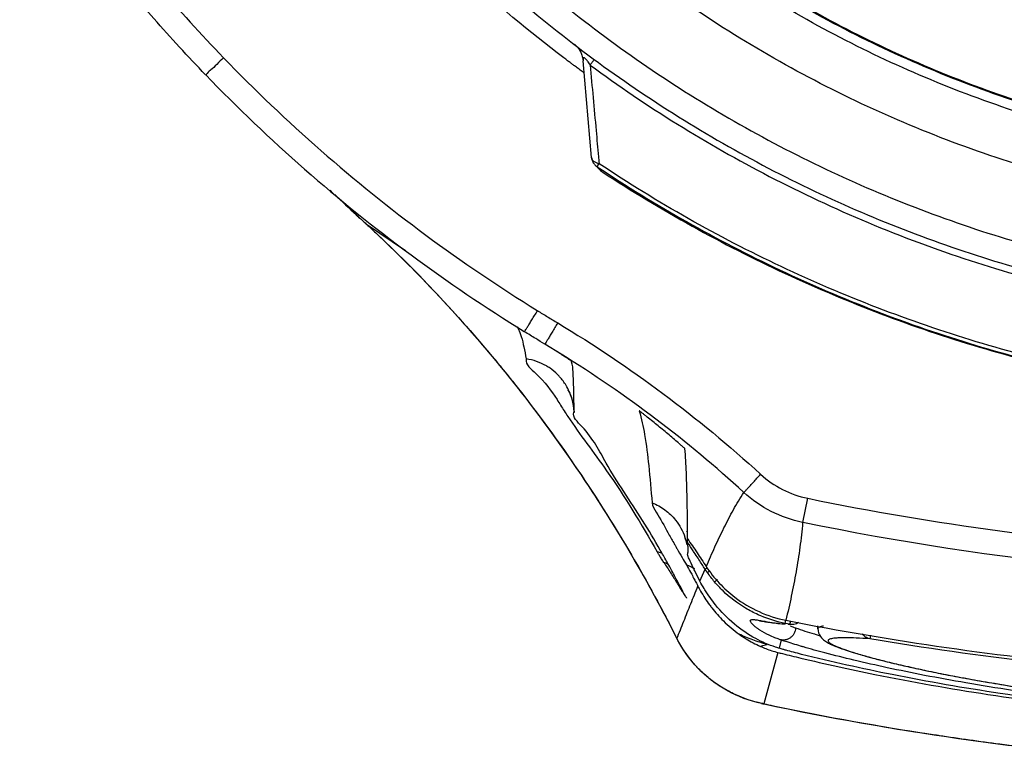
# Model space of a CAD drawing. Units: inches. Extents: x 1.2 to 15.8, y 0.3 to 10.5.
# Drawn here: x 12.3 to 12.4, y 6.3 to 6.4 of the extents above; entities that cross this region are included whole.
import ezdxf

# ---------------------------------------------------------------- set-up
doc = ezdxf.new("R2010")
doc.units = ezdxf.units.IN
doc.header["$LTSCALE"] = 0.935
doc.header["$MEASUREMENT"] = 0
doc.layers.get('0').update_dxf_attribs({"linetype": 'CONTINUOUS'})

msp = doc.modelspace()

# ---------------------------------------------------------------- linework, layer by layer
at = {"color": 7, "linetype": 'CONTINUOUS'}
for p, q in [((12.36285, 6.38513), (12.3615, 6.40044)), ((12.32712, 6.37456), (12.32706, 6.37462)), ((12.32712, 6.37456), (12.33332, 6.37039)), ((12.35121, 6.35816), (12.35121, 6.35795)), ((12.35802, 6.35394), (12.35544, 6.35552)), ((12.35968, 6.35273), (12.35965, 6.3528)), ((12.36006, 6.34471), (12.36006, 6.34477)), ((12.39633, 6.32722), (12.39712, 6.33105)), ((12.37795, 6.32574), (12.37795, 6.32576)), ((12.37808, 6.32217), (12.37808, 6.32217)), ((12.38003, 6.31791), (12.38085, 6.31982)), ((12.39356, 6.3112), (12.39366, 6.31171)), ((12.39428, 6.31106), (12.39356, 6.3112)), ((12.39875, 6.31035), (12.39875, 6.31081)), ((12.40706, 6.30935), (12.40696, 6.30876)), ((12.37632, 6.30889), (12.37638, 6.30879)), ((12.39292, 6.30857), (12.39259, 6.30726)), ((12.39241, 6.30659), (12.39017, 6.29844)), ((12.38982, 6.29849), (12.38981, 6.29849)), ((12.39017, 6.29844), (12.38982, 6.29849))]:
    msp.add_line(p, q, dxfattribs=at)
for points, knots in [([(12.47183, 6.37579), (12.46077, 6.37678), (12.43874, 6.38064), (12.40718, 6.39192), (12.378, 6.40836), (12.35198, 6.4295), (12.32988, 6.45477), (12.31235, 6.48348), (12.29995, 6.51469), (12.29302, 6.54747), (12.29172, 6.58088), (12.29606, 6.614), (12.3059, 6.6459), (12.32097, 6.67572), (12.34088, 6.7026), (12.36502, 6.72573), (12.39272, 6.74447), (12.42324, 6.7583), (12.45576, 6.7668), (12.47814, 6.76871), (12.48931, 6.76871)], [0, 0, 0, 0, 0.055512, 0.111153, 0.166756, 0.2221, 0.277937, 0.333734, 0.38942, 0.444969, 0.500402, 0.555768, 0.611114, 0.666494, 0.721966, 0.777544, 0.83276, 0.888375, 0.944177, 1, 1, 1, 1]), ([(12.46964, 6.38395), (12.45908, 6.38505), (12.43811, 6.38906), (12.40814, 6.40025), (12.38046, 6.41632), (12.35588, 6.43681), (12.33508, 6.46114), (12.31867, 6.48861), (12.30711, 6.51845), (12.30072, 6.5498), (12.29969, 6.58179), (12.30404, 6.61349), (12.31366, 6.64402), (12.32827, 6.67249), (12.34745, 6.69811), (12.37066, 6.72014), (12.39724, 6.73796), (12.42644, 6.75106), (12.45741, 6.75907), (12.47869, 6.76087), (12.48931, 6.76087)], [0, 0, 0, 0, 0.055556, 0.111112, 0.166667, 0.222223, 0.277778, 0.333334, 0.388889, 0.444445, 0.5, 0.555555, 0.61111, 0.666666, 0.722221, 0.777777, 0.833333, 0.888888, 0.944444, 1, 1, 1, 1]), ([(12.48931, 6.74684), (12.47919, 6.74684), (12.4589, 6.74507), (12.42941, 6.73716), (12.40176, 6.72427), (12.37674, 6.70675), (12.35511, 6.68512), (12.33756, 6.66), (12.32467, 6.63226), (12.31682, 6.60276), (12.31421, 6.57241), (12.31689, 6.54211), (12.32477, 6.51274), (12.33763, 6.48515), (12.35509, 6.46018), (12.3766, 6.43863), (12.40154, 6.42112), (12.42917, 6.40818), (12.45874, 6.40021), (12.47913, 6.39842), (12.48931, 6.39842)], [0, 0, 0, 0, 0.055506, 0.111149, 0.166754, 0.222084, 0.277931, 0.333744, 0.389439, 0.444991, 0.500419, 0.555775, 0.611112, 0.666485, 0.721955, 0.777531, 0.832729, 0.88835, 0.944165, 1, 1, 1, 1]), ([(12.28064, 6.57186), (12.28066, 6.56092), (12.28237, 6.53901), (12.29008, 6.50701), (12.30267, 6.47665), (12.31984, 6.44867), (12.34115, 6.42371), (12.36611, 6.4024), (12.39409, 6.38523), (12.42445, 6.37264), (12.45645, 6.36493), (12.47836, 6.36322), (12.48931, 6.3632)], [0, 0, 0, 0, 0.100296, 0.200395, 0.300345, 0.400197, 0.499998, 0.5998, 0.699652, 0.799603, 0.899703, 1, 1, 1, 1]), ([(12.46962, 6.38553), (12.45927, 6.38662), (12.43855, 6.39057), (12.40884, 6.4016), (12.38127, 6.41755), (12.35677, 6.43791), (12.33604, 6.4621), (12.31966, 6.48942), (12.30812, 6.51911), (12.30237, 6.54716), (12.30131, 6.56512), (12.30131, 6.57249)], [0, 0, 0, 0, 0.113459, 0.228642, 0.343825, 0.459008, 0.57419, 0.689372, 0.804554, 0.919736, 1, 1, 1, 1]), ([(12.30131, 6.57249), (12.30132, 6.56737), (12.30196, 6.55188), (12.30623, 6.5263), (12.31636, 6.4968), (12.33121, 6.46937), (12.35036, 6.44476), (12.37331, 6.42363), (12.39942, 6.40658), (12.42799, 6.39405), (12.45182, 6.38801), (12.46585, 6.3861), (12.46962, 6.38571)], [0, 0, 0, 0, 0.055811, 0.168679, 0.281547, 0.394414, 0.507282, 0.620151, 0.733019, 0.845888, 0.958756, 1, 1, 1, 1]), ([(12.31958, 6.44385), (12.32615, 6.43514), (12.34066, 6.41871), (12.36593, 6.39771), (12.39412, 6.38084), (12.42457, 6.3685), (12.45654, 6.36097), (12.4784, 6.35928), (12.48931, 6.35928)], [0, 0, 0, 0, 0.166666, 0.333333, 0.499999, 0.666666, 0.833333, 1, 1, 1, 1]), ([(12.35843, 6.40095), (12.35296, 6.40509), (12.33907, 6.41672), (12.32671, 6.43001), (12.31973, 6.4388)], [0, 0, 0, 0, 0.379425, 1, 1, 1, 1]), ([(12.27542, 6.43708), (12.27827, 6.43279), (12.28424, 6.42437), (12.29394, 6.41231), (12.30089, 6.40467), (12.30447, 6.40096)], [0, 0, 0, 0, 0.333309, 0.666621, 1, 1, 1, 1]), ([(12.30163, 6.39824), (12.29883, 6.40115), (12.29129, 6.40933), (12.2832, 6.41932), (12.27633, 6.42875), (12.27372, 6.43253), (12.27214, 6.43492)], [0, 0, 0, 0, 0.257397, 0.707851, 0.817604, 1, 1, 1, 1]), ([(12.36014, 6.4031), (12.36014, 6.40309), (12.36042, 6.40285), (12.36058, 6.40266), (12.36085, 6.40231), (12.36098, 6.40209), (12.36103, 6.402)], [0, 0, 0, 0, 0.145558, 0.439449, 0.776631, 1, 1, 1, 1]), ([(12.36103, 6.402), (12.36115, 6.40179), (12.36129, 6.40146), (12.36139, 6.40111), (12.36142, 6.40098)], [0, 0, 0, 0, 0.641338, 1, 1, 1, 1]), ([(12.30447, 6.40095), (12.30411, 6.40061), (12.30347, 6.40001), (12.30251, 6.39899), (12.30209, 6.39879), (12.30164, 6.39814), (12.30164, 6.39824)], [0, 0, 0, 0, 0.383457, 0.708372, 0.924859, 1, 1, 1, 1]), ([(12.30447, 6.40096), (12.30941, 6.39583), (12.31973, 6.386), (12.33638, 6.37258), (12.34818, 6.36459), (12.35424, 6.36085)], [0, 0, 0, 0, 0.333342, 0.666655, 1, 1, 1, 1]), ([(12.36209, 6.40056), (12.36208, 6.40058), (12.362, 6.40068), (12.36189, 6.4008), (12.36175, 6.40091), (12.36166, 6.40096), (12.36155, 6.40093), (12.36151, 6.40082), (12.3615, 6.40074), (12.3615, 6.4007)], [0, 0, 0, 0, 0.05085, 0.421497, 0.550532, 0.643948, 0.744589, 0.868499, 1, 1, 1, 1]), ([(12.3615, 6.4007), (12.3615, 6.40069), (12.36149, 6.4006), (12.3615, 6.40052), (12.3615, 6.40044)], [0, 0, 0, 0, 0.170061, 1, 1, 1, 1]), ([(12.36261, 6.3998), (12.36254, 6.39991), (12.36241, 6.40013), (12.36223, 6.40038), (12.36212, 6.40052), (12.36209, 6.40056)], [0, 0, 0, 0, 0.429844, 0.820896, 1, 1, 1, 1]), ([(12.36262, 6.3998), (12.36273, 6.39995), (12.36285, 6.40011), (12.36297, 6.40028), (12.36298, 6.4003)], [0, 0, 0, 0, 0.876994, 1, 1, 1, 1]), ([(12.36298, 6.4003), (12.36304, 6.40038), (12.36312, 6.40048), (12.3632, 6.40059), (12.36322, 6.40061)], [0, 0, 0, 0, 0.781262, 1, 1, 1, 1]), ([(12.36261, 6.3998), (12.36277, 6.39807), (12.36309, 6.39461), (12.36353, 6.38975), (12.36381, 6.38662), (12.36394, 6.38523)], [0, 0, 0, 0, 0.35528, 0.713593, 1, 1, 1, 1]), ([(12.36261, 6.3998), (12.37159, 6.39319), (12.39094, 6.38116), (12.4224, 6.36798), (12.45559, 6.35998), (12.47812, 6.35821), (12.48931, 6.35821)], [0, 0, 0, 0, 0.246958, 0.501972, 0.752214, 1, 1, 1, 1]), ([(12.30164, 6.39824), (12.30666, 6.39304), (12.31713, 6.38305), (12.33403, 6.36943), (12.34602, 6.36132), (12.35216, 6.35752)], [0, 0, 0, 0, 0.333333, 0.666666, 1, 1, 1, 1]), ([(12.36285, 6.38513), (12.36286, 6.38504), (12.36289, 6.38484), (12.36298, 6.38456), (12.36307, 6.38439), (12.36312, 6.3843)], [0, 0, 0, 0, 0.333333, 0.666666, 1, 1, 1, 1]), ([(12.36301, 6.38471), (12.363, 6.38473), (12.36292, 6.38485), (12.36286, 6.385), (12.36285, 6.38513)], [0, 0, 0, 0, 0.131002, 1, 1, 1, 1]), ([(12.36404, 6.38414), (12.3639, 6.38417), (12.3636, 6.38426), (12.36325, 6.38445), (12.36307, 6.38464), (12.36301, 6.38471)], [0, 0, 0, 0, 0.353897, 0.774376, 1, 1, 1, 1]), ([(12.36312, 6.3843), (12.36317, 6.38422), (12.36328, 6.38406), (12.36341, 6.38391), (12.36349, 6.38385)], [0, 0, 0, 0, 0.5, 1, 1, 1, 1]), ([(12.36372, 6.38367), (12.37294, 6.37752), (12.39232, 6.36656), (12.42346, 6.35457), (12.45602, 6.34727), (12.47822, 6.34564), (12.48931, 6.34564)], [0, 0, 0, 0, 0.25, 0.5, 0.75, 1, 1, 1, 1]), ([(12.48931, 6.34621), (12.47825, 6.34621), (12.4561, 6.34784), (12.42363, 6.35512), (12.39257, 6.36708), (12.37324, 6.37801), (12.36404, 6.38414)], [0, 0, 0, 0, 0.25, 0.5, 0.75, 1, 1, 1, 1]), ([(12.36463, 6.3828), (12.37385, 6.37675), (12.39317, 6.36601), (12.42413, 6.35428), (12.45638, 6.34716), (12.47835, 6.34557), (12.48931, 6.34557)], [0, 0, 0, 0, 0.250915, 0.500968, 0.750601, 1, 1, 1, 1]), ([(12.32804, 6.37371), (12.33349, 6.36863), (12.34537, 6.35633), (12.36189, 6.33481), (12.37182, 6.31782), (12.37632, 6.30889)], [0, 0, 0, 0, 0.275141, 0.630565, 1, 1, 1, 1]), ([(12.35221, 6.35749), (12.35227, 6.3576), (12.35243, 6.35784), (12.35268, 6.35825), (12.35301, 6.35877), (12.35339, 6.35939), (12.35382, 6.36009), (12.35412, 6.36057), (12.35428, 6.36082)], [0, 0, 0, 0, 0.097978, 0.216835, 0.375142, 0.564973, 0.776797, 1, 1, 1, 1]), ([(12.35424, 6.36085), (12.35425, 6.36084), (12.35479, 6.3605), (12.35587, 6.35984), (12.35693, 6.3592), (12.35747, 6.35888)], [0, 0, 0, 0, 0.012846, 0.506423, 1, 1, 1, 1]), ([(12.35747, 6.35888), (12.35732, 6.35863), (12.35702, 6.35814), (12.3566, 6.35744), (12.35623, 6.35681), (12.35591, 6.35629), (12.35566, 6.35587), (12.35551, 6.35563), (12.35544, 6.35552)], [0, 0, 0, 0, 0.223046, 0.434818, 0.624628, 0.782959, 0.901893, 1, 1, 1, 1]), ([(12.35747, 6.35888), (12.36323, 6.35541), (12.37436, 6.34795), (12.38469, 6.3394), (12.38965, 6.33486)], [0, 0, 0, 0, 0.499998, 1, 1, 1, 1]), ([(12.34387, 6.35733), (12.34607, 6.3548), (12.35212, 6.34754), (12.35771, 6.33992), (12.36112, 6.33486)], [0, 0, 0, 0, 0.354016, 1, 1, 1, 1]), ([(12.35544, 6.35552), (12.35495, 6.35581), (12.35387, 6.35646), (12.3528, 6.35712), (12.35221, 6.35749)], [0, 0, 0, 0, 0.449819, 1, 1, 1, 1]), ([(12.35247, 6.35317), (12.35231, 6.35225), (12.35495, 6.35025), (12.35646, 6.34812), (12.35736, 6.34671)], [0, 0, 0, 0, 0.349851, 1, 1, 1, 1]), ([(12.35625, 6.35169), (12.35606, 6.35182), (12.35539, 6.35224), (12.35415, 6.35282), (12.35303, 6.35309), (12.35247, 6.35317)], [0, 0, 0, 0, 0.163161, 0.581949, 1, 1, 1, 1]), ([(12.35965, 6.3528), (12.35961, 6.35291), (12.35935, 6.35298), (12.3591, 6.35319), (12.35891, 6.35331), (12.35881, 6.35338)], [0, 0, 0, 0, 0.33503, 0.645312, 1, 1, 1, 1]), ([(12.35778, 6.35034), (12.35767, 6.35046), (12.3572, 6.35096), (12.35667, 6.3514), (12.35625, 6.35169)], [0, 0, 0, 0, 0.243321, 1, 1, 1, 1]), ([(12.36002, 6.34813), (12.36002, 6.3482), (12.35999, 6.34919), (12.35993, 6.35072), (12.35985, 6.35221), (12.35968, 6.35273)], [0, 0, 0, 0, 0.047904, 0.643961, 1, 1, 1, 1]), ([(12.35975, 6.34679), (12.35973, 6.34684), (12.35951, 6.3476), (12.35895, 6.34886), (12.35817, 6.34992), (12.35778, 6.35034)], [0, 0, 0, 0, 0.039163, 0.580322, 1, 1, 1, 1]), ([(12.35919, 6.34811), (12.35916, 6.34815), (12.35903, 6.34837), (12.35962, 6.34727), (12.3598, 6.34648), (12.36002, 6.34532), (12.36006, 6.34464)], [0, 0, 0, 0, 0.031147, 0.187297, 0.485763, 1, 1, 1, 1]), ([(12.35909, 6.34402), (12.36098, 6.34118), (12.36637, 6.33424), (12.37072, 6.32694), (12.37326, 6.32257)], [0, 0, 0, 0, 0.40943, 1, 1, 1, 1]), ([(12.37093, 6.32753), (12.36898, 6.33061), (12.36545, 6.33563), (12.36284, 6.34117), (12.35979, 6.34392), (12.36004, 6.34472)], [0, 0, 0, 0, 0.530834, 0.873259, 1, 1, 1, 1]), ([(12.37145, 6.34412), (12.37138, 6.34417), (12.37125, 6.34428), (12.37106, 6.34443), (12.37089, 6.34456), (12.37073, 6.3447), (12.3706, 6.34477), (12.37039, 6.34501), (12.37041, 6.34494)], [0, 0, 0, 0, 0.202686, 0.387431, 0.552973, 0.698433, 0.821546, 1, 1, 1, 1]), ([(12.37125, 6.34115), (12.37153, 6.33952), (12.37198, 6.33592), (12.37228, 6.3323), (12.37244, 6.33033)], [0, 0, 0, 0, 0.456092, 1, 1, 1, 1]), ([(12.37662, 6.33982), (12.37669, 6.33976), (12.37682, 6.33965), (12.37701, 6.33949), (12.37718, 6.33935), (12.37733, 6.33922), (12.37746, 6.33908), (12.37761, 6.33902), (12.37763, 6.33894)], [0, 0, 0, 0, 0.203549, 0.388118, 0.553676, 0.699546, 0.824029, 1, 1, 1, 1]), ([(12.37808, 6.32461), (12.37807, 6.32655), (12.37804, 6.33006), (12.37791, 6.33485), (12.37776, 6.33769), (12.37763, 6.33895)], [0, 0, 0, 0, 0.405412, 0.735454, 1, 1, 1, 1]), ([(12.36112, 6.33486), (12.36217, 6.3333), (12.367, 6.32594), (12.37142, 6.31832), (12.37463, 6.3122)], [0, 0, 0, 0, 0.213931, 1, 1, 1, 1]), ([(12.387, 6.33198), (12.38702, 6.33201), (12.38712, 6.33211), (12.38733, 6.33233), (12.38764, 6.33268), (12.38805, 6.33312), (12.38854, 6.33365), (12.38908, 6.33424), (12.38946, 6.33465), (12.38965, 6.33486)], [0, 0, 0, 0, 0.031527, 0.109467, 0.230101, 0.387662, 0.574634, 0.782077, 1, 1, 1, 1]), ([(12.38965, 6.33486), (12.39072, 6.33389), (12.39304, 6.33228), (12.3957, 6.33135), (12.39712, 6.33105)], [0, 0, 0, 0, 0.500061, 1, 1, 1, 1]), ([(12.38104, 6.32023), (12.38148, 6.32126), (12.38238, 6.32332), (12.3838, 6.32633), (12.3853, 6.32923), (12.38641, 6.33108), (12.38701, 6.33197)], [0, 0, 0, 0, 0.257159, 0.509478, 0.756442, 1, 1, 1, 1]), ([(12.39632, 6.32722), (12.39455, 6.32759), (12.39122, 6.32876), (12.38833, 6.33077), (12.38698, 6.33199)], [0, 0, 0, 0, 0.498785, 1, 1, 1, 1]), ([(12.37244, 6.33033), (12.37248, 6.3298), (12.37354, 6.32824), (12.37463, 6.32614), (12.37555, 6.32452), (12.37587, 6.32398)], [0, 0, 0, 0, 0.223059, 0.74118, 1, 1, 1, 1]), ([(12.37244, 6.33033), (12.37317, 6.33005), (12.37454, 6.32929), (12.37605, 6.32784), (12.37706, 6.32632), (12.37749, 6.32533), (12.37766, 6.32479), (12.37768, 6.32475)], [0, 0, 0, 0, 0.294652, 0.589629, 0.786238, 0.983156, 1, 1, 1, 1]), ([(12.39712, 6.33105), (12.41731, 6.32692), (12.4583, 6.32136), (12.52031, 6.32136), (12.5613, 6.32692), (12.5815, 6.33106)], [0, 0, 0, 0, 0.333321, 0.666654, 1, 1, 1, 1]), ([(12.39632, 6.32722), (12.39621, 6.3259), (12.39592, 6.32329), (12.3953, 6.3194), (12.39454, 6.31554), (12.39397, 6.31298), (12.39367, 6.3117)], [0, 0, 0, 0, 0.250651, 0.500546, 0.750287, 1, 1, 1, 1]), ([(12.58228, 6.32722), (12.55176, 6.32096), (12.48931, 6.31461), (12.42685, 6.32096), (12.39633, 6.32722)], [0, 0, 0, 0, 0.5, 1, 1, 1, 1]), ([(12.3776, 6.32489), (12.3776, 6.32489), (12.37759, 6.32489), (12.37782, 6.32428), (12.37789, 6.32395), (12.37794, 6.32366)], [0, 0, 0, 0, 0.012431, 0.220926, 1, 1, 1, 1]), ([(12.37808, 6.32402), (12.37808, 6.3241), (12.37807, 6.32431), (12.37806, 6.32453), (12.37804, 6.32467)], [0, 0, 0, 0, 0.346678, 1, 1, 1, 1]), ([(12.37808, 6.32461), (12.37858, 6.32388), (12.37957, 6.32243), (12.38054, 6.32097), (12.38102, 6.32023)], [0, 0, 0, 0, 0.500329, 1, 1, 1, 1]), ([(12.37431, 6.32087), (12.37425, 6.32096), (12.37413, 6.32115), (12.37395, 6.32143), (12.37378, 6.32171), (12.37362, 6.32196), (12.37347, 6.3222), (12.37335, 6.32239), (12.37328, 6.32251), (12.37325, 6.32256)], [0, 0, 0, 0, 0.170029, 0.337084, 0.499412, 0.653706, 0.794152, 0.914004, 1, 1, 1, 1]), ([(12.37987, 6.32132), (12.37983, 6.32139), (12.37958, 6.32177), (12.37927, 6.32224), (12.379, 6.32264), (12.37894, 6.32273)], [0, 0, 0, 0, 0.146898, 0.801404, 1, 1, 1, 1]), ([(12.37432, 6.32087), (12.37467, 6.32032), (12.37537, 6.31923), (12.37607, 6.31813), (12.37641, 6.31758)], [0, 0, 0, 0, 0.499442, 1, 1, 1, 1]), ([(12.37789, 6.32049), (12.37811, 6.3201), (12.37838, 6.3196), (12.37866, 6.3191), (12.37872, 6.31899)], [0, 0, 0, 0, 0.780603, 1, 1, 1, 1]), ([(12.3793, 6.31936), (12.37918, 6.31958), (12.37884, 6.32027), (12.37853, 6.32097), (12.37831, 6.32145)], [0, 0, 0, 0, 0.326686, 1, 1, 1, 1]), ([(12.38102, 6.32023), (12.38224, 6.31837), (12.38482, 6.3156), (12.38933, 6.31292), (12.39221, 6.31199), (12.39367, 6.3117)], [0, 0, 0, 0, 0.429028, 0.714942, 1, 1, 1, 1]), ([(12.38107, 6.31993), (12.38105, 6.31992), (12.38098, 6.31988), (12.3809, 6.31984), (12.38084, 6.31982)], [0, 0, 0, 0, 0.244875, 1, 1, 1, 1]), ([(12.38121, 6.32001), (12.3812, 6.32001), (12.38116, 6.31998), (12.38111, 6.31995), (12.38107, 6.31993)], [0, 0, 0, 0, 0.12927, 1, 1, 1, 1]), ([(12.3812, 6.3193), (12.38125, 6.31932), (12.38137, 6.31939), (12.38151, 6.31948), (12.38159, 6.31954), (12.38161, 6.31955)], [0, 0, 0, 0, 0.397889, 0.837331, 1, 1, 1, 1]), ([(12.38235, 6.31779), (12.38215, 6.31803), (12.38175, 6.31852), (12.38138, 6.31903), (12.3812, 6.3193)], [0, 0, 0, 0, 0.499673, 1, 1, 1, 1]), ([(12.38236, 6.31779), (12.38241, 6.31783), (12.38253, 6.31793), (12.38268, 6.31805), (12.38277, 6.31813), (12.38281, 6.31816)], [0, 0, 0, 0, 0.365055, 0.767087, 1, 1, 1, 1]), ([(12.38938, 6.31253), (12.38934, 6.31255), (12.38861, 6.31287), (12.38657, 6.31394), (12.38425, 6.31571), (12.38278, 6.31729), (12.38236, 6.31779)], [0, 0, 0, 0, 0.013831, 0.268486, 0.777796, 1, 1, 1, 1]), ([(12.38014, 6.31633), (12.38056, 6.31558), (12.38115, 6.31468), (12.3818, 6.31382), (12.38192, 6.31366)], [0, 0, 0, 0, 0.809291, 1, 1, 1, 1]), ([(12.3825, 6.31415), (12.3822, 6.31452), (12.38161, 6.3153), (12.38103, 6.31618), (12.38073, 6.31667), (12.38069, 6.31673)], [0, 0, 0, 0, 0.454508, 0.928926, 1, 1, 1, 1]), ([(12.37638, 6.3088), (12.37675, 6.30972), (12.37748, 6.31156), (12.37821, 6.31341), (12.37859, 6.31433)], [0, 0, 0, 0, 0.497329, 1, 1, 1, 1]), ([(12.37788, 6.31525), (12.37789, 6.31522), (12.3779, 6.3152), (12.3779, 6.3152), (12.3779, 6.3152)], [0, 0, 0, 0, 0.980135, 1, 1, 1, 1]), ([(12.39203, 6.30743), (12.39095, 6.30779), (12.38863, 6.30879), (12.38655, 6.31021), (12.3855, 6.31109)], [0, 0, 0, 0, 0.453678, 1, 1, 1, 1]), ([(12.38918, 6.31039), (12.38912, 6.31043), (12.38892, 6.31058), (12.38861, 6.31083), (12.38829, 6.31113), (12.38809, 6.31138), (12.38798, 6.31161), (12.38806, 6.31175), (12.38818, 6.3118), (12.38834, 6.31182), (12.38855, 6.31181), (12.38881, 6.31179), (12.38913, 6.31175), (12.38935, 6.31171), (12.38948, 6.31169)], [0, 0, 0, 0, 0.063664, 0.231067, 0.362824, 0.458577, 0.534639, 0.562844, 0.597529, 0.645354, 0.708898, 0.78903, 0.886004, 1, 1, 1, 1]), ([(12.38946, 6.31161), (12.38948, 6.3116), (12.38973, 6.31159), (12.3901, 6.31152), (12.39053, 6.31146), (12.39079, 6.31142)], [0, 0, 0, 0, 0.054771, 0.427872, 1, 1, 1, 1]), ([(12.38948, 6.31169), (12.38962, 6.31166), (12.39029, 6.31154), (12.39128, 6.31137), (12.39249, 6.31121), (12.39318, 6.31114), (12.39354, 6.31111)], [0, 0, 0, 0, 0.104399, 0.496194, 0.734434, 1, 1, 1, 1]), ([(12.39079, 6.31142), (12.39113, 6.31137), (12.39186, 6.31126), (12.39279, 6.31116), (12.39338, 6.31111), (12.39356, 6.3111)], [0, 0, 0, 0, 0.362411, 0.810078, 1, 1, 1, 1]), ([(12.39451, 6.31103), (12.39448, 6.31103), (12.3944, 6.31104), (12.39432, 6.31106), (12.39428, 6.31106)], [0, 0, 0, 0, 0.447926, 1, 1, 1, 1]), ([(12.39428, 6.31105), (12.39434, 6.31104), (12.39442, 6.31104), (12.3945, 6.31103), (12.39451, 6.31103)], [0, 0, 0, 0, 0.787968, 1, 1, 1, 1]), ([(12.39569, 6.31132), (12.39558, 6.31125), (12.39533, 6.31113), (12.39506, 6.31106), (12.39492, 6.31105)], [0, 0, 0, 0, 0.499136, 1, 1, 1, 1]), ([(12.39068, 6.30788), (12.38991, 6.30808), (12.38841, 6.30855), (12.38696, 6.30916), (12.38626, 6.3095)], [0, 0, 0, 0, 0.503863, 1, 1, 1, 1]), ([(12.38626, 6.30949), (12.38661, 6.30924), (12.38733, 6.30876), (12.38846, 6.30811), (12.38923, 6.30774), (12.38963, 6.30756)], [0, 0, 0, 0, 0.335616, 0.668923, 1, 1, 1, 1]), ([(12.39228, 6.30879), (12.39215, 6.30884), (12.39172, 6.309), (12.39079, 6.30941), (12.38989, 6.30991), (12.3893, 6.3103), (12.38918, 6.31039)], [0, 0, 0, 0, 0.113714, 0.394997, 0.869477, 1, 1, 1, 1]), ([(12.39518, 6.3105), (12.39518, 6.31033), (12.39513, 6.31001), (12.39494, 6.30955), (12.39466, 6.30915), (12.39429, 6.30884), (12.39396, 6.30868), (12.39377, 6.30862), (12.39373, 6.30861)], [0, 0, 0, 0, 0.192063, 0.384405, 0.575932, 0.765738, 0.953313, 1, 1, 1, 1]), ([(12.39518, 6.3105), (12.39617, 6.31015), (12.39727, 6.3098), (12.39837, 6.30947), (12.39847, 6.30944)], [0, 0, 0, 0, 0.912943, 1, 1, 1, 1]), ([(12.39965, 6.31077), (12.39952, 6.31075), (12.39929, 6.31072), (12.39901, 6.31064), (12.39882, 6.31055), (12.39875, 6.31043), (12.39875, 6.31039), (12.39875, 6.31039)], [0, 0, 0, 0, 0.378712, 0.665227, 0.859837, 0.993933, 1, 1, 1, 1]), ([(12.39875, 6.31039), (12.39875, 6.30993), (12.39901, 6.30918), (12.39973, 6.30848), (12.40042, 6.30806), (12.40117, 6.30771), (12.40206, 6.30735), (12.40313, 6.30697), (12.40391, 6.30672), (12.40433, 6.30659)], [0, 0, 0, 0, 0.187513, 0.311341, 0.413367, 0.524736, 0.657115, 0.814629, 1, 1, 1, 1]), ([(12.40696, 6.30876), (12.40684, 6.30878), (12.4066, 6.30885), (12.40628, 6.30903), (12.40601, 6.30927), (12.40586, 6.30945), (12.4058, 6.30954)], [0, 0, 0, 0, 0.254926, 0.512304, 0.773215, 1, 1, 1, 1]), ([(12.38981, 6.29849), (12.38791, 6.2989), (12.38419, 6.30029), (12.37949, 6.3039), (12.3772, 6.30715), (12.37632, 6.30889)], [0, 0, 0, 0, 0.332407, 0.666212, 1, 1, 1, 1]), ([(12.38963, 6.30756), (12.38989, 6.30767), (12.39024, 6.30778), (12.3906, 6.30786), (12.39068, 6.30788)], [0, 0, 0, 0, 0.771103, 1, 1, 1, 1]), ([(12.39373, 6.30861), (12.39362, 6.30858), (12.39335, 6.30853), (12.39307, 6.30854), (12.39292, 6.30857)], [0, 0, 0, 0, 0.430133, 1, 1, 1, 1]), ([(12.39648, 6.30746), (12.39632, 6.3075), (12.39535, 6.30779), (12.39438, 6.30809), (12.39358, 6.30835)], [0, 0, 0, 0, 0.167536, 1, 1, 1, 1]), ([(12.40696, 6.30876), (12.40625, 6.3088), (12.40495, 6.30888), (12.40342, 6.30892), (12.4024, 6.30891), (12.40179, 6.30889), (12.40129, 6.30885), (12.40091, 6.30879), (12.40062, 6.3087), (12.40043, 6.30861), (12.40035, 6.30845), (12.40043, 6.30828), (12.4006, 6.30812), (12.40088, 6.30794), (12.40126, 6.30774), (12.40174, 6.30752), (12.40234, 6.30729), (12.40334, 6.30692), (12.40485, 6.30644), (12.40697, 6.30583), (12.40948, 6.30518), (12.41239, 6.30449), (12.41633, 6.30362), (12.41997, 6.3029), (12.42487, 6.302), (12.42791, 6.30149), (12.43028, 6.30112)], [0, 0, 0, 0, 0.057028, 0.103205, 0.122081, 0.138117, 0.15132, 0.161717, 0.169398, 0.174635, 0.178285, 0.182349, 0.188422, 0.197042, 0.208394, 0.222559, 0.239565, 0.259376, 0.307178, 0.365566, 0.434507, 0.513953, 0.603429, 0.75496, 0.809656, 1, 1, 1, 1]), ([(12.38963, 6.30756), (12.38991, 6.30743), (12.3905, 6.30719), (12.39143, 6.30686), (12.39208, 6.30668), (12.39241, 6.30659)], [0, 0, 0, 0, 0.315936, 0.650083, 1, 1, 1, 1]), ([(12.39614, 6.30629), (12.39572, 6.3064), (12.3949, 6.30661), (12.39393, 6.30688), (12.39337, 6.30703), (12.39321, 6.30708)], [0, 0, 0, 0, 0.433938, 0.833966, 1, 1, 1, 1]), ([(12.48053, 6.29564), (12.47626, 6.29573), (12.46504, 6.29612), (12.44739, 6.29746), (12.42831, 6.29984), (12.41137, 6.30278), (12.40091, 6.3051), (12.39614, 6.30629)], [0, 0, 0, 0, 0.150452, 0.395122, 0.622994, 0.827014, 1, 1, 1, 1]), ([(12.58213, 6.30746), (12.58102, 6.30713), (12.5784, 6.30641), (12.57402, 6.30531), (12.56662, 6.30364), (12.55582, 6.30157), (12.54315, 6.29967), (12.52687, 6.29779), (12.5094, 6.29652), (12.4894, 6.29609), (12.47129, 6.29647), (12.4538, 6.29761), (12.43749, 6.29937), (12.42492, 6.30125), (12.41586, 6.3029), (12.40994, 6.30411), (12.40467, 6.3053), (12.40025, 6.3064), (12.3976, 6.30713), (12.39648, 6.30746)], [0, 0, 0, 0, 0.018438, 0.043514, 0.072235, 0.139804, 0.219334, 0.277232, 0.401901, 0.499459, 0.597053, 0.691588, 0.779816, 0.859383, 0.894933, 0.92714, 0.956038, 0.981348, 1, 1, 1, 1]), ([(12.40433, 6.30659), (12.40482, 6.30644), (12.40589, 6.30613), (12.40696, 6.30583), (12.40753, 6.30568)], [0, 0, 0, 0, 0.464552, 1, 1, 1, 1]), ([(12.39601, 6.30571), (12.39991, 6.30477), (12.40977, 6.30261), (12.4263, 6.29969), (12.44607, 6.2972), (12.46724, 6.29556), (12.48916, 6.29501), (12.51109, 6.29554), (12.5323, 6.29717), (12.55214, 6.29967), (12.56876, 6.30259), (12.57867, 6.30476), (12.5826, 6.30571)], [0, 0, 0, 0, 0.064013, 0.160757, 0.267608, 0.381534, 0.499192, 0.616916, 0.731085, 0.838324, 0.935528, 1, 1, 1, 1]), ([(12.40753, 6.30568), (12.40819, 6.30551), (12.40959, 6.30515), (12.41183, 6.30461), (12.41435, 6.30405), (12.41715, 6.30345), (12.42026, 6.30284), (12.42366, 6.30221), (12.42738, 6.30157), (12.43141, 6.30093), (12.43578, 6.3003), (12.44046, 6.29968), (12.44545, 6.29909), (12.45071, 6.29854), (12.45623, 6.29805), (12.46198, 6.29762), (12.46793, 6.29726), (12.47402, 6.29698), (12.47813, 6.29686), (12.4802, 6.29681)], [0, 0, 0, 0, 0.027751, 0.059153, 0.094296, 0.13332, 0.176423, 0.223588, 0.274943, 0.330617, 0.390703, 0.455281, 0.523935, 0.596122, 0.671698, 0.750543, 0.831965, 0.915277, 1, 1, 1, 1]), ([(12.38563, 6.29991), (12.38527, 6.30007), (12.38491, 6.30026), (12.38455, 6.30045), (12.38453, 6.30046)], [0, 0, 0, 0, 0.947007, 1, 1, 1, 1]), ([(12.39017, 6.29842), (12.4004, 6.29626), (12.41483, 6.29371), (12.42936, 6.29182), (12.43352, 6.29134)], [0, 0, 0, 0, 0.714153, 1, 1, 1, 1]), ([(12.39162, 6.29814), (12.40014, 6.29636), (12.40892, 6.29479), (12.41774, 6.29346), (12.41796, 6.29343)], [0, 0, 0, 0, 0.976116, 1, 1, 1, 1]), ([(12.42758, 6.29209), (12.43363, 6.2913), (12.44081, 6.29052), (12.448, 6.28989), (12.44912, 6.2898)], [0, 0, 0, 0, 0.845242, 1, 1, 1, 1])]:
    msp.add_open_spline(points, degree=3, knots=knots, dxfattribs=at)
for points in [[(12.35905, 6.40048), (12.35884, 6.40063), (12.35864, 6.40079), (12.35843, 6.40095)], [(12.35957, 6.40009), (12.35939, 6.40022), (12.35922, 6.40035), (12.35905, 6.40048)], [(12.35971, 6.39999), (12.35966, 6.40002), (12.35961, 6.40006), (12.35957, 6.40009)], [(12.36014, 6.39966), (12.36, 6.39977), (12.35985, 6.39988), (12.35971, 6.39999)], [(12.36142, 6.40098), (12.36146, 6.40081), (12.36149, 6.40063), (12.3615, 6.40044)], [(12.36073, 6.39923), (12.36053, 6.39937), (12.36034, 6.39952), (12.36014, 6.39966)], [(12.36133, 6.39879), (12.36113, 6.39893), (12.36093, 6.39908), (12.36073, 6.39923)], [(12.36164, 6.39856), (12.36154, 6.39863), (12.36143, 6.39871), (12.36133, 6.39879)], [(12.36394, 6.38523), (12.36396, 6.38495), (12.36399, 6.38467), (12.36402, 6.38438)], [(12.36402, 6.38438), (12.36402, 6.3843), (12.36403, 6.38422), (12.36404, 6.38414)], [(12.36349, 6.38385), (12.36356, 6.38378), (12.36364, 6.38372), (12.36372, 6.38367)], [(12.36371, 6.38365), (12.36378, 6.38355), (12.36386, 6.38346), (12.36395, 6.38337)], [(12.36372, 6.38367), (12.36372, 6.38358), (12.3638, 6.38377), (12.36386, 6.38388)], [(12.36386, 6.38388), (12.36394, 6.38402), (12.36398, 6.38406), (12.36404, 6.38414)], [(12.36395, 6.38337), (12.36415, 6.38315), (12.36438, 6.38296), (12.36463, 6.3828)], [(12.32136, 6.37993), (12.32274, 6.37862), (12.32413, 6.37733), (12.32552, 6.37603)], [(12.3221, 6.37924), (12.32323, 6.37817), (12.32436, 6.37711), (12.3255, 6.37606)], [(12.3255, 6.37606), (12.32575, 6.37582), (12.32601, 6.37558), (12.32627, 6.37534)], [(12.32552, 6.37603), (12.32577, 6.3758), (12.32602, 6.37557), (12.32627, 6.37534)], [(12.32629, 6.37533), (12.32637, 6.37525), (12.32644, 6.37518), (12.32652, 6.37511)], [(12.32629, 6.37533), (12.32637, 6.37525), (12.32646, 6.37517), (12.32654, 6.37509)], [(12.32654, 6.37509), (12.32667, 6.37497), (12.3268, 6.37485), (12.32694, 6.37473)], [(12.32654, 6.37509), (12.32671, 6.37493), (12.32688, 6.37477), (12.32706, 6.37462)], [(12.32694, 6.37473), (12.327, 6.37467), (12.32706, 6.37461), (12.32712, 6.37456)], [(12.32706, 6.37462), (12.3271, 6.37457), (12.32715, 6.37453), (12.32719, 6.37449)], [(12.32712, 6.37456), (12.32717, 6.37452), (12.32721, 6.37447), (12.32726, 6.37443)], [(12.32719, 6.37449), (12.32726, 6.37443), (12.32732, 6.37438), (12.32738, 6.37432)], [(12.32726, 6.37443), (12.3273, 6.37439), (12.32734, 6.37436), (12.32738, 6.37432)], [(12.32738, 6.37432), (12.3276, 6.37412), (12.32782, 6.37391), (12.32804, 6.37371)], [(12.32738, 6.37432), (12.3276, 6.37412), (12.32782, 6.37391), (12.32804, 6.37371)], [(12.32804, 6.37371), (12.32829, 6.37347), (12.32854, 6.37324), (12.32879, 6.373)], [(12.32879, 6.373), (12.33408, 6.36803), (12.33911, 6.36279), (12.34387, 6.35733)], [(12.35103, 6.35828), (12.3511, 6.35818), (12.35116, 6.35807), (12.35121, 6.35796)], [(12.35121, 6.35795), (12.3514, 6.35755), (12.35156, 6.35713), (12.3517, 6.3567)], [(12.3517, 6.3567), (12.35186, 6.35616), (12.35199, 6.35562), (12.35211, 6.35507)], [(12.35211, 6.35507), (12.35224, 6.35444), (12.35236, 6.35381), (12.35247, 6.35317)], [(12.35881, 6.35338), (12.35827, 6.35374), (12.35773, 6.3541), (12.35718, 6.35445)], [(12.387, 6.33198), (12.37806, 6.34016), (12.36832, 6.34755), (12.35802, 6.35394)], [(12.36007, 6.34477), (12.36004, 6.34545), (12.35993, 6.34613), (12.35975, 6.34679)], [(12.36007, 6.34477), (12.36006, 6.34589), (12.36005, 6.34701), (12.36002, 6.34813)], [(12.35736, 6.34671), (12.35775, 6.34612), (12.35812, 6.34551), (12.3585, 6.34491)], [(12.3585, 6.34491), (12.35869, 6.34462), (12.35889, 6.34432), (12.35909, 6.34402)], [(12.37041, 6.34494), (12.37075, 6.34369), (12.37102, 6.34242), (12.37125, 6.34115)], [(12.3732, 6.34271), (12.37262, 6.34318), (12.37204, 6.34365), (12.37145, 6.34412)], [(12.37492, 6.34128), (12.37435, 6.34176), (12.37378, 6.34224), (12.3732, 6.34271)], [(12.37663, 6.33983), (12.37607, 6.34032), (12.3755, 6.3408), (12.37492, 6.34128)], [(12.37374, 6.32284), (12.37284, 6.32441), (12.37191, 6.32597), (12.37093, 6.32753)], [(12.37587, 6.32398), (12.37596, 6.32382), (12.37605, 6.32365), (12.37615, 6.32349)], [(12.37615, 6.32349), (12.37623, 6.32335), (12.37631, 6.3232), (12.3764, 6.32306)], [(12.37768, 6.32475), (12.3777, 6.32468), (12.37772, 6.32462), (12.37773, 6.32455)], [(12.37808, 6.32402), (12.37808, 6.32382), (12.37808, 6.32361), (12.37809, 6.32341)], [(12.37894, 6.32273), (12.37866, 6.32316), (12.37837, 6.32359), (12.37808, 6.32402)], [(12.37809, 6.32341), (12.37809, 6.3232), (12.37809, 6.323), (12.37809, 6.32279)], [(12.37326, 6.32257), (12.37346, 6.32253), (12.37366, 6.32248), (12.37386, 6.32242)], [(12.37472, 6.32109), (12.3744, 6.32168), (12.37407, 6.32226), (12.37374, 6.32284)], [(12.3764, 6.32306), (12.37667, 6.32259), (12.37694, 6.32213), (12.37721, 6.32166)], [(12.37809, 6.32279), (12.37809, 6.32258), (12.37808, 6.32238), (12.37808, 6.32217)], [(12.37831, 6.32145), (12.3782, 6.32168), (12.37809, 6.32192), (12.37808, 6.32217)], [(12.37487, 6.32061), (12.37469, 6.32071), (12.37451, 6.32079), (12.37432, 6.32087)], [(12.37508, 6.32046), (12.37496, 6.32067), (12.37484, 6.32088), (12.37472, 6.32109)], [(12.37573, 6.31927), (12.37551, 6.31967), (12.37529, 6.32006), (12.37508, 6.32046)], [(12.37721, 6.32166), (12.37744, 6.32127), (12.37766, 6.32088), (12.37789, 6.32049)], [(12.37789, 6.32049), (12.37833, 6.32034), (12.37876, 6.32014), (12.37916, 6.3199)], [(12.38084, 6.31982), (12.38052, 6.32032), (12.3802, 6.32082), (12.37987, 6.32132)], [(12.37611, 6.31855), (12.37599, 6.31879), (12.37586, 6.31903), (12.37573, 6.31927)], [(12.37872, 6.31899), (12.37886, 6.31873), (12.379, 6.31847), (12.37914, 6.3182)], [(12.38004, 6.31792), (12.37979, 6.3184), (12.37954, 6.31888), (12.3793, 6.31936)], [(12.3812, 6.3193), (12.38108, 6.31947), (12.38096, 6.31965), (12.38085, 6.31982)], [(12.3775, 6.31596), (12.37704, 6.31683), (12.37658, 6.31769), (12.37611, 6.31855)], [(12.37641, 6.31758), (12.37675, 6.31703), (12.37709, 6.31648), (12.37743, 6.31593)], [(12.37859, 6.31433), (12.37896, 6.31526), (12.37933, 6.31619), (12.37971, 6.31712)], [(12.37914, 6.3182), (12.37925, 6.31801), (12.37935, 6.31781), (12.37946, 6.31761)], [(12.37946, 6.31761), (12.37954, 6.31745), (12.37963, 6.31729), (12.37971, 6.31712)], [(12.37971, 6.31712), (12.37985, 6.31686), (12.37999, 6.31659), (12.38014, 6.31633)], [(12.38069, 6.31673), (12.38046, 6.31712), (12.38024, 6.31751), (12.38003, 6.31791)], [(12.37783, 6.31534), (12.37772, 6.31555), (12.37761, 6.31575), (12.3775, 6.31596)], [(12.37783, 6.31534), (12.37784, 6.31532), (12.37786, 6.31528), (12.37788, 6.31525)], [(12.3855, 6.31109), (12.3844, 6.31201), (12.38339, 6.31304), (12.3825, 6.31415)], [(12.38192, 6.31366), (12.38249, 6.31293), (12.3831, 6.31224), (12.38376, 6.31159)], [(12.3897, 6.31239), (12.38959, 6.31244), (12.38948, 6.31248), (12.38938, 6.31253)], [(12.39356, 6.3112), (12.39225, 6.31146), (12.39094, 6.31186), (12.3897, 6.31239)], [(12.37463, 6.3122), (12.37522, 6.31107), (12.37581, 6.30993), (12.37638, 6.30879)], [(12.38376, 6.31159), (12.38453, 6.31083), (12.38537, 6.31013), (12.38626, 6.30949)], [(12.39368, 6.3117), (12.41058, 6.30837), (12.42768, 6.30593), (12.44484, 6.30438)], [(12.39403, 6.31108), (12.39411, 6.31108), (12.39419, 6.31107), (12.39428, 6.31106)], [(12.39433, 6.31135), (12.39431, 6.31125), (12.3943, 6.31116), (12.39428, 6.31106)], [(12.39438, 6.31158), (12.39436, 6.3115), (12.39435, 6.31143), (12.39433, 6.31135)], [(12.39492, 6.31105), (12.39479, 6.31103), (12.39465, 6.31102), (12.39451, 6.31103)], [(12.3944, 6.31079), (12.39466, 6.31069), (12.39492, 6.31059), (12.39518, 6.3105)], [(12.39847, 6.30944), (12.39867, 6.30938), (12.39888, 6.30932), (12.39908, 6.30926)], [(12.37638, 6.30879), (12.37638, 6.3088), (12.37638, 6.3088), (12.37638, 6.3088)], [(12.37683, 6.30797), (12.37667, 6.30824), (12.37652, 6.30851), (12.37638, 6.30879)], [(12.37981, 6.30402), (12.37866, 6.3052), (12.37765, 6.30654), (12.37683, 6.30797)], [(12.39263, 6.30867), (12.39251, 6.30871), (12.39239, 6.30875), (12.39228, 6.30879)], [(12.39292, 6.30857), (12.39282, 6.3086), (12.39273, 6.30863), (12.39263, 6.30867)], [(12.39358, 6.30835), (12.39336, 6.30842), (12.39314, 6.30849), (12.39292, 6.30857)], [(12.43319, 6.30506), (12.42442, 6.30606), (12.41567, 6.30729), (12.40696, 6.30876)], [(12.3924, 6.30731), (12.39228, 6.30735), (12.39215, 6.30739), (12.39203, 6.30743)], [(12.39259, 6.30726), (12.39252, 6.30728), (12.39246, 6.30729), (12.3924, 6.30731)], [(12.39241, 6.30659), (12.39265, 6.30653), (12.39288, 6.30648), (12.39311, 6.30642)], [(12.39321, 6.30708), (12.393, 6.30714), (12.3928, 6.3072), (12.39259, 6.30726)], [(12.39311, 6.30642), (12.39408, 6.30618), (12.39504, 6.30594), (12.39601, 6.30571)], [(12.38058, 6.30328), (12.38032, 6.30352), (12.38006, 6.30377), (12.37981, 6.30402)], [(12.38453, 6.30046), (12.3831, 6.30123), (12.38177, 6.30218), (12.38058, 6.30328)], [(12.38983, 6.29851), (12.38838, 6.29882), (12.38697, 6.29929), (12.38563, 6.29991)], [(12.38982, 6.29849), (12.38993, 6.29847), (12.39005, 6.29844), (12.39017, 6.29842)], [(12.39017, 6.29844), (12.39006, 6.29846), (12.38994, 6.29849), (12.38983, 6.29851)], [(12.39017, 6.29844), (12.39065, 6.29834), (12.39114, 6.29824), (12.39162, 6.29814)], [(12.41796, 6.29343), (12.42116, 6.29295), (12.42437, 6.2925), (12.42758, 6.29209)]]:
    msp.add_open_spline(points, degree=3, dxfattribs=at)

doc.saveas('drawing.dxf')
